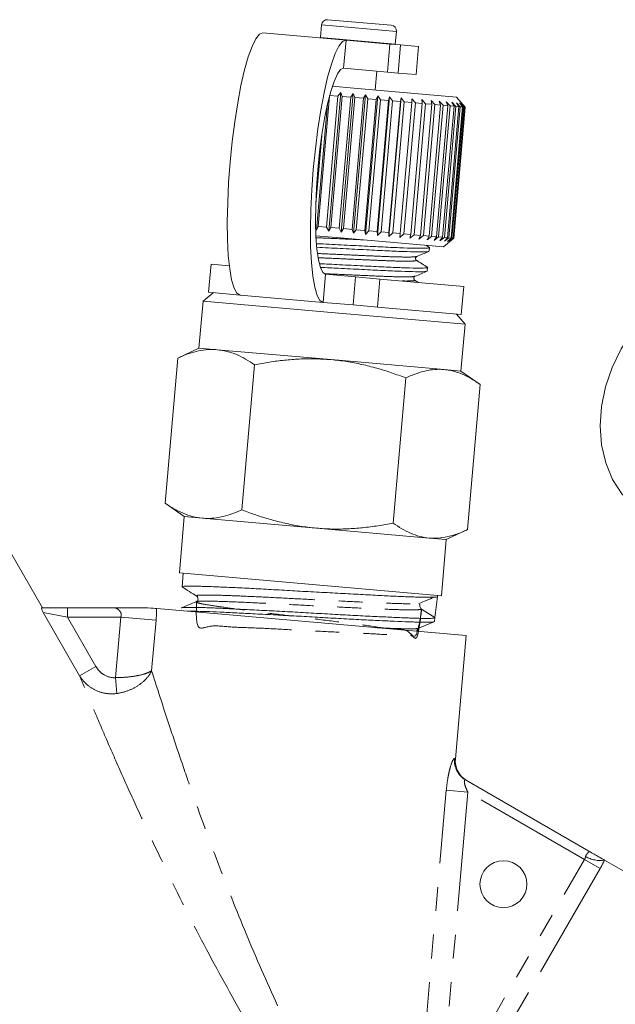
# Model space of a CAD drawing. Units: millimetres. Extents: x -38 to 604, y 10 to 343.
# Drawn here: x 545 to 577, y 291 to 343 of the extents above; entities that cross this region are included whole.
import ezdxf

# ---------------------------------------------------------------- set-up
doc = ezdxf.new("R2010")
doc.units = ezdxf.units.MM
doc.linetypes.add('PHANTOM', pattern=[12.7, 6.35, -1.27, 1.27, -1.27, 1.27, -1.27])

msp = doc.modelspace()

# ---------------------------------------------------------------- linework, layer by layer
at = {"color": 7, "linetype": 'Continuous', "lineweight": 15}
for p, q in [((560.969, 343.172), (560.91, 342.494)), ((561.294, 343.444), (564.681, 343.148)), ((562.274, 342.355), (557.851, 342.742)), ((564.895, 342.145), (564.954, 342.823)), ((560.91, 342.494), (560.909, 342.474)), ((564.612, 342.15), (562.274, 342.355)), ((564.612, 342.15), (565.177, 342.101)), ((564.892, 342.126), (564.895, 342.145)), ((566.138, 342.017), (565.177, 342.101)), ((566.008, 340.522), (566.138, 342.017)), ((564.482, 340.656), (562.144, 340.861)), ((563.828, 339.709), (563.916, 340.705)), ((565.046, 340.607), (564.482, 340.656)), ((566.008, 340.522), (565.046, 340.607)), ((561.35, 332.197), (561.995, 339.569)), ((562.68, 339.81), (561.537, 339.91)), ((561.841, 339.381), (561.995, 339.569)), ((561.995, 339.569), (562.068, 339.361)), ((562.008, 332.139), (562.653, 339.511)), ((562.521, 339.322), (562.653, 339.511)), ((562.653, 339.511), (562.75, 339.302)), ((562.667, 332.081), (563.312, 339.453)), ((568.162, 339.33), (562.68, 339.81)), ((563.203, 339.262), (563.312, 339.453)), ((563.312, 339.453), (563.431, 339.242)), ((560.7, 332.254), (561.285, 338.946)), ((561.39, 339.379), (560.784, 332.447)), ((561.231, 332.408), (561.841, 339.381)), ((561.841, 339.381), (561.394, 339.42)), ((562.068, 339.361), (561.458, 332.388)), ((561.911, 332.348), (562.521, 339.322)), ((562.521, 339.322), (562.068, 339.361)), ((562.75, 339.302), (562.14, 332.328)), ((562.593, 332.289), (563.203, 339.262)), ((563.203, 339.262), (562.75, 339.302)), ((563.431, 339.242), (562.821, 332.269)), ((563.268, 332.23), (563.878, 339.203)), ((563.317, 332.025), (563.962, 339.396)), ((563.878, 339.203), (563.431, 339.242)), ((564.101, 339.184), (563.491, 332.21)), ((563.878, 339.203), (563.962, 339.396)), ((563.926, 332.172), (564.536, 339.145)), ((563.95, 331.969), (564.595, 339.341)), ((563.962, 339.396), (564.101, 339.184)), ((564.536, 339.145), (564.101, 339.184)), ((564.752, 339.127), (564.142, 332.153)), ((564.536, 339.145), (564.595, 339.341)), ((564.558, 331.916), (565.203, 339.288)), ((564.56, 332.117), (565.17, 339.09)), ((564.595, 339.341), (564.752, 339.127)), ((565.17, 339.09), (564.752, 339.127)), ((565.376, 339.072), (564.765, 332.099)), ((565.161, 332.064), (565.771, 339.037)), ((565.17, 339.09), (565.203, 339.288)), ((565.203, 339.288), (565.376, 339.072)), ((565.963, 339.021), (565.353, 332.047)), ((565.771, 339.037), (565.376, 339.072)), ((565.721, 332.015), (566.331, 338.988)), ((565.771, 339.037), (565.778, 339.238)), ((565.778, 339.238), (565.963, 339.021)), ((566.508, 338.973), (565.898, 332)), ((566.331, 338.988), (565.963, 339.021)), ((566.233, 331.97), (566.843, 338.944)), ((566.312, 339.191), (566.508, 338.973)), ((566.331, 338.988), (566.312, 339.191)), ((567.002, 338.93), (566.392, 331.956)), ((566.843, 338.944), (566.508, 338.973)), ((566.798, 339.148), (567.002, 338.93)), ((566.843, 338.944), (566.798, 339.148)), ((567.3, 338.904), (567.002, 338.93)), ((567.23, 339.111), (567.439, 338.891)), ((567.3, 338.904), (567.23, 339.111)), ((567.603, 339.078), (567.814, 338.859)), ((567.696, 338.869), (567.603, 339.078)), ((567.911, 339.051), (568.121, 338.832)), ((568.026, 338.84), (567.911, 339.051)), ((568.151, 339.03), (568.357, 338.811)), ((568.286, 338.817), (568.151, 339.03)), ((568.616, 338.788), (568.162, 339.33)), ((568.319, 339.015), (568.518, 338.797)), ((568.473, 338.801), (568.319, 339.015)), ((568.413, 339.007), (568.603, 338.79)), ((568.583, 338.791), (568.413, 339.007)), ((566.69, 331.93), (567.3, 338.904)), ((567.439, 338.891), (566.829, 331.918)), ((567.086, 331.896), (567.696, 338.869)), ((567.814, 338.859), (567.204, 331.885)), ((567.416, 331.867), (568.026, 338.84)), ((567.696, 338.869), (567.439, 338.891)), ((568.121, 338.832), (567.511, 331.858)), ((567.676, 331.844), (568.286, 338.817)), ((568.357, 338.811), (567.747, 331.838)), ((568.026, 338.84), (567.814, 338.859)), ((567.863, 331.828), (568.473, 338.801)), ((568.518, 338.797), (567.908, 331.824)), ((567.973, 331.818), (568.583, 338.791)), ((568.603, 338.79), (567.993, 331.816)), ((568.006, 331.815), (568.616, 338.788)), ((568.286, 338.817), (568.121, 338.832)), ((568.473, 338.801), (568.357, 338.811)), ((568.583, 338.791), (568.518, 338.797)), ((568.603, 338.79), (568.616, 338.788)), ((560.664, 333.649), (560.98, 337.262)), ((560.784, 332.447), (560.7, 332.254)), ((561.231, 332.408), (560.784, 332.447)), ((561.35, 332.197), (561.231, 332.408)), ((561.458, 332.388), (561.35, 332.197)), ((561.911, 332.348), (561.458, 332.388)), ((562.008, 332.139), (561.911, 332.348)), ((562.14, 332.328), (562.008, 332.139)), ((562.593, 332.289), (562.14, 332.328)), ((562.667, 332.081), (562.593, 332.289)), ((562.821, 332.269), (562.667, 332.081)), ((563.268, 332.23), (562.821, 332.269)), ((563.317, 332.025), (563.268, 332.23)), ((563.491, 332.21), (563.317, 332.025)), ((563.926, 332.172), (563.491, 332.21)), ((563.95, 331.969), (563.926, 332.172)), ((564.142, 332.153), (563.95, 331.969)), ((564.56, 332.117), (564.142, 332.153)), ((564.558, 331.916), (564.56, 332.117)), ((561.982, 331.84), (560.671, 331.955)), ((567.465, 331.361), (561.982, 331.84)), ((564.765, 332.099), (564.558, 331.916)), ((565.161, 332.064), (564.765, 332.099)), ((565.133, 331.866), (565.161, 332.064)), ((565.353, 332.047), (565.133, 331.866)), ((565.721, 332.015), (565.353, 332.047)), ((565.667, 331.819), (565.721, 332.015)), ((565.898, 332), (565.667, 331.819)), ((566.233, 331.97), (565.898, 332)), ((566.153, 331.777), (566.233, 331.97)), ((566.392, 331.956), (566.153, 331.777)), ((566.69, 331.93), (566.392, 331.956)), ((566.585, 331.739), (566.69, 331.93)), ((566.829, 331.918), (566.585, 331.739)), ((567.086, 331.896), (566.829, 331.918)), ((566.958, 331.706), (567.086, 331.896)), ((567.204, 331.885), (566.958, 331.706)), ((567.416, 331.867), (567.204, 331.885)), ((567.266, 331.679), (567.416, 331.867)), ((567.511, 331.858), (567.266, 331.679)), ((567.465, 331.361), (568.006, 331.815)), ((567.506, 331.658), (567.676, 331.844)), ((567.747, 331.838), (567.506, 331.658)), ((567.676, 331.844), (567.511, 331.858)), ((567.674, 331.643), (567.863, 331.828)), ((567.908, 331.824), (567.674, 331.643)), ((567.863, 331.828), (567.747, 331.838)), ((567.768, 331.635), (567.973, 331.818)), ((567.993, 331.816), (567.768, 331.635)), ((567.973, 331.818), (567.908, 331.824)), ((567.993, 331.816), (568.006, 331.815)), ((566.714, 331.319), (566.519, 331.443)), ((566.691, 331.125), (566.708, 331.318)), ((555.087, 330.436), (554.956, 328.942)), ((555.087, 330.436), (556.06, 330.351)), ((566.599, 330.071), (566.616, 330.263)), ((561.185, 329.902), (562.782, 329.763)), ((562.782, 329.763), (564.077, 329.649)), ((564.077, 329.649), (568.536, 329.259)), ((566.122, 329.47), (565.926, 329.596)), ((568.405, 327.765), (568.536, 329.259)), ((554.664, 328.465), (554.446, 325.975)), ((555.205, 328.92), (554.664, 328.465)), ((554.664, 328.465), (561.701, 327.85)), ((554.956, 328.942), (556.631, 328.795)), ((561.054, 328.408), (556.631, 328.795)), ((561.054, 328.408), (562.652, 328.268)), ((563.946, 328.155), (562.652, 328.268)), ((563.946, 328.155), (568.405, 327.765)), ((561.701, 327.85), (568.61, 327.245)), ((568.61, 327.245), (568.156, 327.787)), ((568.392, 324.755), (568.61, 327.245)), ((554.446, 325.975), (553.312, 325.446)), ((555.412, 325.89), (554.446, 325.975)), ((561.483, 325.359), (555.412, 325.89)), ((552.637, 317.726), (553.313, 325.446)), ((567.49, 324.834), (561.483, 325.359)), ((556.727, 317.368), (557.402, 325.088)), ((568.392, 324.755), (567.49, 324.834)), ((564.779, 316.664), (565.454, 324.384)), ((569.417, 324.037), (568.392, 324.755)), ((568.741, 316.317), (569.416, 324.037)), ((546.112, 312.159), (542.816, 317.867)), ((552.637, 317.726), (553.661, 317.009)), ((553.661, 317.009), (553.4, 314.02)), ((554.628, 316.924), (553.661, 317.009)), ((560.698, 316.393), (554.628, 316.924)), ((566.705, 315.868), (560.698, 316.393)), ((567.608, 315.789), (568.742, 316.317)), ((567.608, 315.789), (566.705, 315.868)), ((567.347, 312.8), (567.608, 315.789)), ((553.4, 314.02), (567.347, 312.8)), ((553.597, 314.003), (553.557, 313.273)), ((553.558, 313.268), (553.573, 313.259)), ((554.319, 312.779), (554.344, 312.751)), ((567.142, 312.753), (567.149, 312.818)), ((546.065, 312.159), (547.443, 312.159)), ((547.443, 312.159), (549.946, 312.159)), ((552.193, 312.118), (568.666, 310.677)), ((566.293, 312.091), (567.007, 311.636)), ((566.983, 311.429), (567.007, 311.634)), ((568.092, 304.116), (568.666, 310.677)), ((568.639, 303.001), (575.205, 299.21)), ((576.033, 298.732), (590.255, 290.521))]:
    msp.add_line(p, q, dxfattribs=at)
at = {"color": 8, "linetype": 'PHANTOM', "lineweight": 0}
for p, q in [((560.969, 343.172), (564.954, 342.823)), ((560.91, 342.494), (564.895, 342.145)), ((562.144, 340.861), (562.274, 342.355)), ((564.482, 340.656), (564.612, 342.15)), ((565.177, 342.101), (565.046, 340.607)), ((561.185, 329.902), (561.054, 328.408)), ((562.652, 328.268), (562.782, 329.763)), ((564.077, 329.649), (563.946, 328.155)), ((548.09, 308.544), (546.148, 311.908)), ((547.443, 311.659), (546.148, 311.908)), ((547.443, 311.659), (547.443, 312.159)), ((547.443, 311.659), (548.954, 309.043)), ((550.283, 311.659), (547.443, 311.659)), ((550.001, 308.441), (550.283, 311.659)), ((550.283, 311.659), (552.161, 311.494)), ((552.161, 311.494), (551.926, 308.808)), ((548.09, 308.544), (548.954, 309.043)), ((550.001, 308.441), (550.08, 307.601)), ((568.049, 304.144), (568.092, 304.116)), ((566.163, 285.916), (567.61, 302.455)), ((568.758, 302.355), (567.305, 285.748)), ((567.61, 302.455), (568.758, 302.355)), ((574.966, 298.771), (568.758, 302.355)), ((567.536, 285.902), (574.966, 298.771)), ((574.966, 298.771), (575.801, 298.288)), ((575.801, 298.288), (568.371, 285.419))]:
    msp.add_line(p, q, dxfattribs=at)
at = {"color": 7, "linetype": 'Continuous', "lineweight": 15, "flags": 128}
for points in [[(556.631, 328.795), (556.461, 328.896), (556.31, 329.167), (556.182, 329.6), (556.08, 330.185), (556.007, 330.908), (555.964, 331.75), (555.953, 332.691), (555.973, 333.708), (556.025, 334.776), (556.106, 335.868), (556.215, 336.957), (556.35, 338.018), (556.507, 339.023), (556.681, 339.948), (556.87, 340.77), (557.068, 341.468), (557.269, 342.027), (557.471, 342.431), (557.666, 342.671), (557.851, 342.742)], [(562.274, 342.355), (562.089, 342.284), (561.894, 342.044), (561.693, 341.64), (561.491, 341.081), (561.293, 340.383), (561.105, 339.561), (560.93, 338.636), (560.773, 337.631), (560.639, 336.57), (560.529, 335.481), (560.448, 334.389), (560.396, 333.321), (560.376, 332.304), (560.387, 331.363), (560.43, 330.521), (560.503, 329.798), (560.605, 329.213), (560.733, 328.78), (560.884, 328.509), (561.054, 328.408)], [(562.144, 340.861), (561.981, 340.791), (561.81, 340.557), (561.633, 340.165), (561.458, 339.629), (561.289, 338.963), (561.132, 338.189), (560.99, 337.329), (560.869, 336.41), (560.772, 335.459), (560.703, 334.507), (560.662, 333.581), (560.652, 332.709), (560.673, 331.919), (560.724, 331.234), (560.803, 330.675), (560.909, 330.259), (561.037, 329.999), (561.185, 329.902)], [(578.3, 317.053), (577.579, 317.568), (576.963, 318.22), (576.466, 318.992), (576.1, 319.866), (575.875, 320.82), (575.795, 321.831), (575.864, 322.873), (576.078, 323.921), (576.433, 324.949), (576.921, 325.932), (577.529, 326.846), (578.241, 327.667), (579.042, 328.377), (579.91, 328.957), (580.825, 329.393), (581.764, 329.675), (582.703, 329.795), (583.621, 329.751), (584.493, 329.543), (585.3, 329.177)]]:
    msp.add_lwpolyline(points, dxfattribs=at)
at = {"color": 7, "linetype": 'Continuous', "lineweight": 15}
msp.add_circle((570.653, 297.454), 1.25, dxfattribs=at)
for centre, radius, start, end in [((561.268, 343.146), 0.3, 85, 175), ((564.655, 342.849), 0.3, 355, 85), ((566.391, 312.246), 0.183, 183.6586, 237.5189), ((569.288, 304.012), 1.2, 174.3039, 240)]:
    msp.add_arc(centre, radius, start, end, dxfattribs=at)
at = {"color": 8, "linetype": 'PHANTOM', "lineweight": 0}
for centre, radius, start, end in [((569.236, 304.032), 1.192, 174.607, 239.9125), ((575.8, 300.215), 1.502, 239.1027, 278.9301)]:
    msp.add_arc(centre, radius, start, end, dxfattribs=at)
at = {"color": 7, "linetype": 'Continuous', "lineweight": 15}
msp.add_ellipse((602.993, 798.854), major_axis=(51.097, 582.007), ratio=0.021105, start_param=3.72222, end_param=3.725724, dxfattribs=at)
at = {"color": 8, "linetype": 'PHANTOM', "lineweight": 0}
for points, knots in [([(563.189, 331.735), (563.162, 331.736), (562.801, 331.752), (562.022, 331.787), (561.189, 331.824), (560.772, 331.843), (560.691, 331.846)], [0, 0, 0, 0, 0.0338707, 0.4653241, 0.8967775, 1, 1, 1, 1]), ([(566.006, 330.85), (565.987, 330.842), (565.939, 330.823), (565.541, 330.815), (564.884, 330.826), (564.026, 330.859), (563.027, 330.905), (561.948, 330.953), (561.163, 330.988), (560.799, 331.004), (560.772, 331.005)], [0, 0, 0, 0, 0.099127, 0.24899, 0.398853, 0.543593, 0.688332, 0.838196, 0.988059, 1, 1, 1, 1]), ([(565.994, 330.653), (566.007, 330.648), (566.076, 330.625), (565.928, 330.607), (565.537, 330.594), (564.869, 330.606), (564.015, 330.639), (563.016, 330.684), (561.939, 330.732), (561.169, 330.766), (560.819, 330.782), (560.808, 330.783)], [0, 0, 0, 0, 0.032332, 0.167167, 0.306775, 0.446383, 0.581217, 0.716052, 0.85566, 0.995268, 1, 1, 1, 1]), ([(565.914, 329.795), (565.895, 329.788), (565.846, 329.768), (565.448, 329.761), (564.792, 329.771), (563.933, 329.805), (562.937, 329.85), (561.981, 329.893), (561.391, 329.919), (561.163, 329.929)], [0, 0, 0, 0, 0.106193, 0.26689, 0.427587, 0.58279, 0.737993, 0.89869, 1, 1, 1, 1]), ([(565.901, 329.598), (565.915, 329.594), (565.984, 329.57), (565.823, 329.554), (565.581, 329.54), (565.305, 329.545), (565.256, 329.546)], [0, 0, 0, 0, 0.096839, 0.496906, 0.911135, 1, 1, 1, 1]), ([(554.376, 312.774), (554.35, 312.787), (554.276, 312.824), (554.658, 312.842), (555.449, 312.832), (556.652, 312.786), (558.119, 312.717), (559.756, 312.633), (561.438, 312.545), (563.03, 312.466), (564.432, 312.402), (565.466, 312.371), (566.049, 312.364), (566.128, 312.381), (566.141, 312.384)], [0, 0, 0, 0, 0.051615, 0.144368, 0.237086, 0.329836, 0.422676, 0.515482, 0.608319, 0.701248, 0.794142, 0.887009, 0.979958, 1, 1, 1, 1]), ([(554.315, 312.48), (554.298, 311.923), (554.264, 310.833), (554.987, 311.271), (556.011, 311.124), (557.369, 311.096), (558.947, 311.009), (560.613, 310.926), (562.249, 310.837), (563.722, 310.784), (564.915, 310.678), (565.792, 310.889), (566.078, 310.091), (566.405, 313.056), (566.048, 310.151), (565.639, 311.077), (564.682, 310.996), (563.419, 311.226), (561.904, 311.402), (560.253, 311.611), (558.602, 311.813), (557.067, 312.007), (555.786, 312.179), (554.841, 312.321), (554.298, 312.428), (554.234, 312.493), (554.62, 312.518), (555.432, 312.507), (556.632, 312.461), (558.102, 312.392), (559.74, 312.308), (561.422, 312.22), (563.014, 312.14), (564.408, 312.078), (565.463, 312.045), (566.162, 312.043), (566.249, 312.075), (566.293, 312.091)], [0, 0, 0, 0, 0.029686, 0.058154, 0.08665, 0.115136, 0.143631, 0.172154, 0.200667, 0.22919, 0.25774, 0.28628, 0.31483, 0.341151, 0.369283, 0.397851, 0.426427, 0.455032, 0.483626, 0.51223, 0.540862, 0.569484, 0.598115, 0.626774, 0.655423, 0.684081, 0.712767, 0.741443, 0.770129, 0.798842, 0.827545, 0.856258, 0.884998, 0.913728, 0.94245, 0.971197, 1, 1, 1, 1]), ([(550.283, 311.659), (550.298, 311.693), (550.307, 311.729), (550.311, 311.802), (550.306, 311.838), (550.274, 311.934), (550.234, 311.987), (550.15, 312.069), (550.105, 312.101), (550.019, 312.145), (549.979, 312.159), (549.946, 312.159)], [0, 0, 0, 0, 0.125, 0.125, 0.25, 0.25, 0.5, 0.5, 0.75, 0.75, 1, 1, 1, 1]), ([(563.93, 311.092), (564.266, 311.078), (565.022, 311.048), (565.76, 311.038), (566.144, 311.047), (566.117, 311.072), (566.114, 311.075)], [0, 0, 0, 0, 0.27306, 0.613729, 0.954514, 1, 1, 1, 1]), ([(564.537, 279.278), (564.362, 279.484), (564.176, 279.705), (563.795, 280.166), (563.6, 280.406), (563.002, 281.152), (562.588, 281.685), (561.954, 282.529), (561.742, 282.817), (561.319, 283.4), (561.108, 283.695), (560.477, 284.592), (560.059, 285.206), (559.231, 286.46), (558.819, 287.103), (558.01, 288.403), (557.612, 289.061), (556.44, 291.052), (555.698, 292.386), (554.272, 295.059), (553.59, 296.399), (552.604, 298.41), (552.281, 299.083), (551.652, 300.414), (551.346, 301.074), (550.751, 302.377), (550.462, 303.021), (549.901, 304.286), (549.63, 304.908), (549.119, 306.093), (548.878, 306.661), (548.547, 307.447), (548.443, 307.695), (548.253, 308.151), (548.166, 308.361), (548.09, 308.544)], [0, 0, 0, 0, 0.03125, 0.03125, 0.0625, 0.0625, 0.125, 0.125, 0.15625, 0.15625, 0.1875, 0.1875, 0.25, 0.25, 0.3125, 0.3125, 0.375, 0.375, 0.5, 0.5, 0.625, 0.625, 0.6875, 0.6875, 0.75, 0.75, 0.8125, 0.8125, 0.875, 0.875, 0.9375, 0.9375, 0.96875, 0.96875, 1, 1, 1, 1]), ([(548.09, 308.544), (548.19, 308.378), (548.314, 308.228), (548.6, 307.967), (548.763, 307.857), (549.109, 307.692), (549.297, 307.633), (549.684, 307.574), (549.882, 307.573), (550.08, 307.601)], [0, 0, 0, 0, 0.25, 0.25, 0.5, 0.5, 0.75, 0.75, 1, 1, 1, 1]), ([(548.954, 309.043), (549.007, 308.95), (549.071, 308.866), (549.217, 308.714), (549.302, 308.646), (549.572, 308.482), (549.787, 308.421), (550.001, 308.441)], [0, 0, 0, 0, 0.25, 0.25, 0.5, 0.5, 1, 1, 1, 1]), ([(550.001, 308.441), (550.213, 308.442), (550.419, 308.452), (550.821, 308.489), (551.008, 308.516), (551.35, 308.582), (551.499, 308.622), (551.752, 308.71), (551.854, 308.758), (551.926, 308.808)], [0, 0, 0, 0, 0.25, 0.25, 0.5, 0.5, 0.75, 0.75, 1, 1, 1, 1]), ([(550.08, 307.601), (550.289, 307.631), (550.492, 307.684), (550.883, 307.834), (551.064, 307.927), (551.392, 308.147), (551.533, 308.268), (551.77, 308.53), (551.863, 308.67), (551.926, 308.808)], [0, 0, 0, 0, 0.25, 0.25, 0.5, 0.5, 0.75, 0.75, 1, 1, 1, 1]), ([(551.926, 308.808), (552.069, 308.355), (552.236, 307.834), (552.588, 306.745), (552.775, 306.174), (553.167, 304.996), (553.372, 304.391), (553.791, 303.169), (554.007, 302.551), (554.672, 300.679), (555.141, 299.405), (556.117, 296.866), (556.626, 295.596), (557.694, 293.06), (558.253, 291.793), (559.14, 289.9), (559.442, 289.274), (560.06, 288.032), (560.376, 287.417), (561.015, 286.212), (561.34, 285.621), (561.998, 284.462), (562.332, 283.893), (563.003, 282.792), (563.335, 282.269), (563.818, 281.531), (563.977, 281.293), (564.288, 280.835), (564.44, 280.614), (564.584, 280.409)], [0, 0, 0, 0, 0.0625, 0.0625, 0.125, 0.125, 0.1875, 0.1875, 0.25, 0.25, 0.375, 0.375, 0.5, 0.5, 0.625, 0.625, 0.6875, 0.6875, 0.75, 0.75, 0.8125, 0.8125, 0.875, 0.875, 0.9375, 0.9375, 0.96875, 0.96875, 1, 1, 1, 1]), ([(567.61, 302.455), (567.629, 302.67), (567.656, 302.883), (567.709, 303.187), (567.728, 303.284), (567.77, 303.472), (567.793, 303.561), (567.861, 303.805), (567.91, 303.941), (567.973, 304.073), (567.992, 304.106), (568.025, 304.145), (568.039, 304.151), (568.049, 304.144)], [0, 0, 0, 0, 0.25, 0.25, 0.375, 0.375, 0.5, 0.5, 0.75, 0.75, 0.875, 0.875, 1, 1, 1, 1]), ([(568.639, 303.001), (568.613, 303.016), (568.59, 303.007), (568.573, 302.951), (568.571, 302.925), (568.573, 302.866), (568.578, 302.832), (568.6, 302.726), (568.624, 302.651), (568.685, 302.501), (568.72, 302.427), (568.758, 302.355)], [0, 0, 0, 0, 0.25, 0.25, 0.375, 0.375, 0.5, 0.5, 0.75, 0.75, 1, 1, 1, 1]), ([(575.029, 298.926), (575.054, 299.023), (575.114, 299.088), (575.183, 299.151), (575.203, 299.166), (575.221, 299.192), (575.219, 299.202), (575.205, 299.21)], [0, 0, 0, 0, 0.5, 0.5, 0.75, 0.75, 1, 1, 1, 1])]:
    msp.add_open_spline(points, degree=3, knots=knots, dxfattribs=at)
at = {"color": 7, "linetype": 'Continuous', "lineweight": 15}
for points, knots in [([(566.675, 331.331), (566.687, 331.327), (566.763, 331.304), (566.596, 331.288), (566.151, 331.28), (565.386, 331.3), (564.407, 331.344), (563.261, 331.403), (562.023, 331.464), (561.132, 331.509), (560.723, 331.53), (560.703, 331.531)], [0, 0, 0, 0, 0.026822, 0.162092, 0.302147, 0.442201, 0.577471, 0.712741, 0.852795, 0.992849, 1, 1, 1, 1]), ([(560.718, 331.336), (561.131, 331.316), (561.96, 331.274), (563.212, 331.211), (564.358, 331.153), (565.346, 331.108), (566.107, 331.088), (566.599, 331.092), (566.659, 331.114), (566.688, 331.125)], [0, 0, 0, 0, 0.144727, 0.290246, 0.430795, 0.571343, 0.716863, 0.862382, 1, 1, 1, 1]), ([(566.035, 330.848), (566.143, 330.892), (566.358, 330.982), (566.573, 331.071), (566.681, 331.116)], [0, 0, 0, 0, 0.499891, 1, 1, 1, 1]), ([(566.018, 330.65), (566.003, 330.664), (565.972, 330.691), (565.967, 330.799), (566.009, 330.829), (566.035, 330.848)], [0, 0, 0, 0, 0.277981, 0.540362, 1, 1, 1, 1]), ([(566.621, 330.265), (566.521, 330.329), (566.32, 330.457), (566.119, 330.586), (566.018, 330.65)], [0, 0, 0, 0, 0.50011, 1, 1, 1, 1]), ([(566.582, 330.277), (566.595, 330.273), (566.671, 330.249), (566.503, 330.234), (566.058, 330.226), (565.294, 330.246), (564.314, 330.29), (563.172, 330.348), (561.983, 330.407), (561.213, 330.446), (560.859, 330.464)], [0, 0, 0, 0, 0.027507, 0.166729, 0.310875, 0.45502, 0.594242, 0.733464, 0.87761, 1, 1, 1, 1]), ([(560.932, 330.267), (561.244, 330.251), (561.971, 330.214), (563.12, 330.157), (564.266, 330.098), (565.254, 330.054), (566.015, 330.034), (566.507, 330.037), (566.567, 330.06), (566.596, 330.071)], [0, 0, 0, 0, 0.113084, 0.263987, 0.409736, 0.555484, 0.706388, 0.857291, 1, 1, 1, 1]), ([(565.943, 329.793), (566.05, 329.838), (566.266, 329.927), (566.481, 330.017), (566.588, 330.061)], [0, 0, 0, 0, 0.499892, 1, 1, 1, 1]), ([(565.926, 329.596), (565.913, 329.607), (565.888, 329.628), (565.871, 329.7), (565.9, 329.768), (565.929, 329.785), (565.943, 329.793)], [0, 0, 0, 0, 0.247813, 0.499141, 0.751269, 1, 1, 1, 1]), ([(555.412, 325.89), (555.364, 325.894), (555.156, 325.909), (554.785, 325.894), (554.297, 325.807), (553.805, 325.659), (553.477, 325.517), (553.313, 325.446)], [0, 0, 0, 0, 0.070046, 0.299805, 0.530826, 0.765023, 1, 1, 1, 1]), ([(557.402, 325.088), (557.245, 325.192), (556.93, 325.399), (556.44, 325.639), (555.934, 325.819), (555.587, 325.866), (555.412, 325.89)], [0, 0, 0, 0, 0.247269, 0.495363, 0.746874, 1, 1, 1, 1]), ([(561.483, 325.359), (561.181, 325.379), (560.616, 325.416), (559.783, 325.398), (558.988, 325.337), (558.193, 325.235), (557.666, 325.137), (557.402, 325.088)], [0, 0, 0, 0, 0.221028, 0.414306, 0.608264, 0.80392, 1, 1, 1, 1]), ([(565.454, 324.384), (565.202, 324.479), (564.821, 324.621), (564.306, 324.788), (563.914, 324.905), (563.519, 325.011), (563.119, 325.107), (562.715, 325.19), (562.307, 325.261), (561.897, 325.319), (561.621, 325.346), (561.483, 325.359)], [0, 0, 0, 0, 0.197195, 0.296686, 0.396238, 0.495995, 0.596255, 0.696606, 0.797481, 0.898682, 1, 1, 1, 1]), ([(567.49, 324.834), (567.443, 324.837), (567.242, 324.852), (566.882, 324.836), (566.409, 324.747), (565.932, 324.598), (565.614, 324.455), (565.454, 324.384)], [0, 0, 0, 0, 0.070046, 0.299805, 0.530826, 0.765023, 1, 1, 1, 1]), ([(569.416, 324.037), (569.243, 324.154), (568.893, 324.39), (568.345, 324.648), (567.873, 324.789), (567.585, 324.822), (567.49, 324.834)], [0, 0, 0, 0, 0.280802, 0.569639, 0.857613, 1, 1, 1, 1]), ([(552.637, 317.726), (552.795, 317.623), (553.11, 317.415), (553.6, 317.175), (554.105, 316.996), (554.453, 316.948), (554.628, 316.924)], [0, 0, 0, 0, 0.247269, 0.495363, 0.746874, 1, 1, 1, 1]), ([(554.628, 316.924), (554.676, 316.921), (554.884, 316.906), (555.255, 316.92), (555.743, 317.008), (556.235, 317.156), (556.563, 317.297), (556.727, 317.368)], [0, 0, 0, 0, 0.070046, 0.299805, 0.530826, 0.765023, 1, 1, 1, 1]), ([(556.727, 317.368), (556.975, 317.276), (557.472, 317.09), (558.233, 316.852), (559.008, 316.653), (559.831, 316.488), (560.398, 316.426), (560.698, 316.393)], [0, 0, 0, 0, 0.193584, 0.387534, 0.582925, 0.778972, 1, 1, 1, 1]), ([(560.698, 316.393), (560.834, 316.383), (561.241, 316.351), (561.786, 316.342), (562.333, 316.357), (562.745, 316.381), (563.158, 316.417), (563.571, 316.465), (563.978, 316.522), (564.381, 316.588), (564.646, 316.639), (564.779, 316.664)], [0, 0, 0, 0, 0.099318, 0.298474, 0.398328, 0.499245, 0.600248, 0.701486, 0.802791, 0.901373, 1, 1, 1, 1]), ([(564.779, 316.664), (564.931, 316.561), (565.236, 316.355), (565.71, 316.116), (566.2, 315.938), (566.536, 315.891), (566.705, 315.868)], [0, 0, 0, 0, 0.247269, 0.495363, 0.746874, 1, 1, 1, 1]), ([(566.705, 315.868), (566.752, 315.864), (566.901, 315.854), (567.256, 315.859), (567.775, 315.944), (568.305, 316.119), (568.627, 316.265), (568.741, 316.317)], [0, 0, 0, 0, 0.070049, 0.221403, 0.525555, 0.83161, 1, 1, 1, 1]), ([(553.556, 313.266), (553.683, 313.185), (553.938, 313.022), (554.192, 312.86), (554.319, 312.779)], [0, 0, 0, 0, 0.5000715, 1, 1, 1, 1]), ([(567.142, 312.755), (567.139, 312.75), (567.13, 312.736), (567.041, 312.726), (566.884, 312.72), (566.713, 312.719), (566.467, 312.721), (566.162, 312.726), (565.808, 312.736), (565.443, 312.749), (565.054, 312.764), (564.636, 312.784), (564.185, 312.807), (563.701, 312.832), (563.188, 312.86), (562.655, 312.889), (562.109, 312.919), (561.553, 312.949), (560.982, 312.979), (560.409, 313.01), (559.837, 313.041), (559.271, 313.073), (558.707, 313.106), (558.156, 313.137), (557.623, 313.167), (557.111, 313.194), (556.617, 313.219), (556.143, 313.241), (555.701, 313.26), (555.298, 313.276), (554.938, 313.289), (554.607, 313.3), (554.316, 313.309), (553.994, 313.315), (553.763, 313.312), (553.624, 313.301), (553.564, 313.289), (553.562, 313.278), (553.561, 313.273)], [0, 0, 0, 0, 0.021889, 0.065956, 0.088163, 0.115461, 0.142963, 0.17634, 0.204809, 0.231563, 0.257526, 0.283664, 0.310031, 0.336582, 0.36371, 0.391039, 0.41748, 0.444107, 0.47102, 0.498326, 0.524758, 0.551376, 0.578279, 0.605575, 0.632011, 0.658633, 0.685541, 0.712843, 0.740619, 0.767321, 0.793563, 0.819986, 0.848472, 0.875195, 0.927141, 0.953536, 0.980116, 1, 1, 1, 1]), ([(554.344, 312.751), (554.355, 312.742), (554.385, 312.715), (554.404, 312.621), (554.363, 312.521), (554.318, 312.495), (554.296, 312.482)], [0, 0, 0, 0, 0.14758, 0.434445, 0.721013, 1, 1, 1, 1]), ([(566.152, 312.379), (566.288, 312.437), (566.559, 312.553), (566.832, 312.669), (566.968, 312.727)], [0, 0, 0, 0, 0.499983, 1, 1, 1, 1]), ([(554.295, 312.482), (554.162, 312.426), (553.896, 312.315), (553.629, 312.204), (553.496, 312.149)], [0, 0, 0, 0, 0.49991, 1, 1, 1, 1]), ([(566.208, 312.234), (566.21, 312.27), (566.213, 312.324), (566.186, 312.345), (566.178, 312.352)], [0, 0, 0, 0, 0.685626, 1, 1, 1, 1]), ([(551.731, 312.159), (551.497, 312.159), (551.216, 312.159), (550.751, 312.159), (550.591, 312.159), (550.269, 312.159), (550.105, 312.159), (549.946, 312.159)], [0, 0, 0, 0, 0.5, 0.5, 0.75, 0.75, 1, 1, 1, 1]), ([(553.506, 312.153), (553.506, 312.153), (553.51, 312.159), (553.56, 312.166), (553.66, 312.174), (553.814, 312.179), (554.012, 312.181), (554.253, 312.179), (554.536, 312.174), (554.862, 312.164), (555.226, 312.15), (555.624, 312.132), (556.052, 312.111), (556.515, 312.087), (557.004, 312.062), (557.514, 312.036), (558.041, 312.009), (558.589, 311.98), (559.148, 311.951), (559.713, 311.92), (560.279, 311.888), (560.85, 311.854), (561.416, 311.821), (561.972, 311.79), (562.513, 311.76), (563.043, 311.732), (563.556, 311.707), (564.047, 311.683), (564.505, 311.663), (564.932, 311.644), (565.325, 311.627), (565.685, 311.612), (566.005, 311.601), (566.283, 311.594), (566.595, 311.59), (566.821, 311.595), (566.954, 311.609), (567.002, 311.621), (567.005, 311.631), (567.006, 311.634)], [0, 0, 0, 0, 0.00081, 0.027722, 0.054822, 0.082214, 0.110003, 0.136947, 0.164079, 0.191503, 0.219328, 0.246262, 0.273385, 0.300799, 0.328612, 0.355566, 0.38271, 0.410144, 0.437979, 0.464948, 0.492106, 0.519556, 0.547407, 0.574366, 0.601513, 0.628951, 0.656789, 0.684295, 0.712001, 0.739056, 0.766301, 0.793796, 0.821491, 0.848535, 0.875769, 0.929914, 0.957397, 0.98528, 1, 1, 1, 1]), ([(566.947, 311.419), (566.938, 311.413), (566.91, 311.397), (566.715, 311.388), (566.458, 311.386), (566.215, 311.39), (565.929, 311.399), (565.494, 311.415), (564.985, 311.436), (564.417, 311.462), (563.958, 311.483), (563.468, 311.506), (562.956, 311.531), (562.426, 311.559), (561.884, 311.59), (561.324, 311.622), (560.572, 311.666), (559.626, 311.72), (558.698, 311.769), (557.973, 311.807), (557.269, 311.843), (556.604, 311.877), (555.994, 311.909), (555.425, 311.936), (554.798, 311.962), (554.302, 311.974), (554, 311.976), (553.891, 311.975), (553.845, 311.974)], [0, 0, 0, 0, 0.032425, 0.091501, 0.121757, 0.152224, 0.183019, 0.214263, 0.27471, 0.304933, 0.335368, 0.366129, 0.397339, 0.427569, 0.458011, 0.48878, 0.519998, 0.580393, 0.640948, 0.671684, 0.702868, 0.763437, 0.794181, 0.825374, 0.885716, 0.946221, 0.976932, 1, 1, 1, 1]), ([(566.14, 311.073), (566.279, 311.131), (566.557, 311.246), (566.836, 311.362), (566.975, 311.42)], [0, 0, 0, 0, 0.499919, 1, 1, 1, 1]), ([(566.048, 310.906), (566.045, 310.915), (566.035, 310.956), (566.076, 311.035), (566.119, 311.06), (566.14, 311.073)], [0, 0, 0, 0, 0.120695, 0.565482, 1, 1, 1, 1]), ([(576.033, 298.732), (576.005, 298.748), (575.961, 298.773), (575.851, 298.837), (575.786, 298.874), (575.644, 298.956), (575.566, 299.001), (575.395, 299.1), (575.301, 299.154), (575.205, 299.21)], [0, 0, 0, 0, 0.25, 0.25, 0.5, 0.5, 0.75, 0.75, 1, 1, 1, 1])]:
    msp.add_open_spline(points, degree=3, knots=knots, dxfattribs=at)
for points in [[(546.065, 312.159), (546.048, 312.159), (546.084, 312.056), (546.148, 311.908)], [(551.731, 312.159), (551.936, 312.141), (552.093, 312.127), (552.193, 312.118)]]:
    msp.add_open_spline(points, degree=3, dxfattribs=at)
at = {"color": 8, "linetype": 'PHANTOM', "lineweight": 0}
for points in [[(552.193, 312.118), (552.19, 311.912), (552.179, 311.704), (552.161, 311.494)], [(574.966, 298.771), (574.995, 298.821), (575.015, 298.873), (575.029, 298.926)], [(576.033, 298.732), (575.964, 298.584), (575.886, 298.436), (575.801, 298.288)]]:
    msp.add_open_spline(points, degree=3, dxfattribs=at)

doc.saveas('drawing.dxf')
